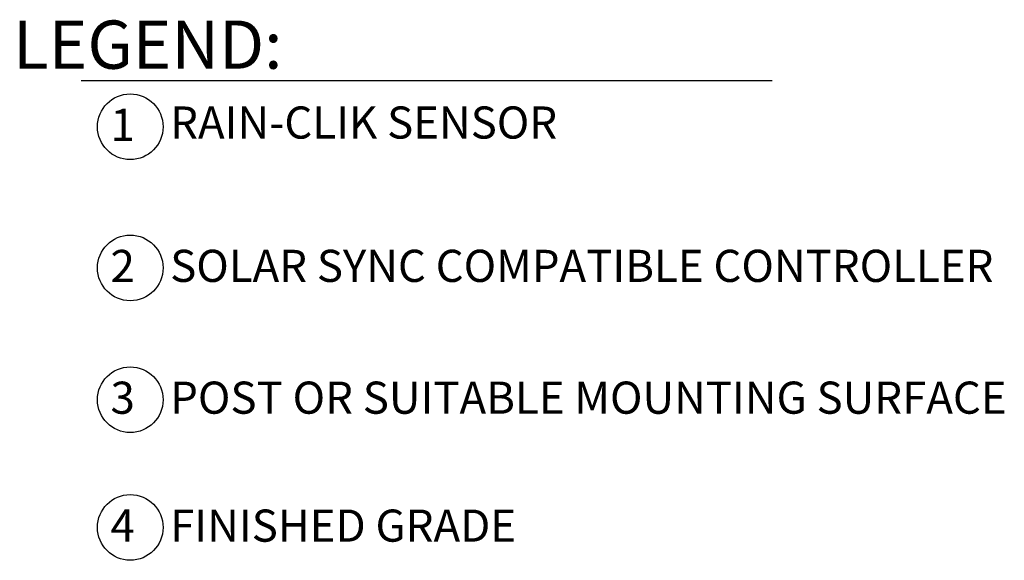
# Model space of a CAD drawing. Units: inches. Extents: x 230.5 to 302.1, y -103.9 to -44.6.
# Drawn here: x 286.7 to 302.1, y -53 to -44.6 of the extents above; entities that cross this region are included whole.
import ezdxf

# ---------------------------------------------------------------- set-up
doc = ezdxf.new("R2010")
doc.units = ezdxf.units.IN
doc.header["$MEASUREMENT"] = 0
doc.layers.add('HI Text', color=2, linetype='Continuous')
doc.styles.add('Hunter', font='romans.shx', dxfattribs={"width": 0.7})

msp = doc.modelspace()

# ---------------------------------------------------------------- linework, layer by layer
at = {"layer": 'HI Text'}
msp.add_lwpolyline([(287.694, -45.576), (298.453, -45.576)], dxfattribs=at)
for centre in [(288.459, -46.296), (288.459, -48.492), (288.459, -50.543), (288.459, -52.53)]:
    msp.add_circle(centre, 0.511, dxfattribs=at)

# ---------------------------------------------------------------- texts
at = {"layer": 'HI Text', "attachment_point": 6, "style": 'Hunter'}
for s, insert, char_height in [('{\\fArial|b0|i0|c0|p34;LEGEND:}', (290.828, -45.018), 0.75), ('{\\fArial|b0|i0|c0|p34;1}', (288.53, -46.266), 0.5), ('{\\fArial|b0|i0|c0|p34;2}', (288.53, -48.462), 0.5), ('{\\fArial|b0|i0|c0|p34;3}', (288.53, -50.512), 0.5)]:
    msp.add_mtext(s, dxfattribs=dict(at, insert=insert, char_height=char_height))
at = {"layer": 'HI Text', "char_height": 0.5, "style": 'Hunter'}
for s, insert, width, attachment_point in [('\\A1;{\\fArial|b0|i0|c0|p34;RAIN-CLIK SENSOR}', (289.08, -45.98), 14.36767, 1), ('\\A1;{\\fArial|b0|i0|c0|p34;SOLAR SYNC COMPATIBLE CONTROLLER}', (289.08, -48.21), 14.36767, 1), ('\\A1;{\\fArial|b0|i0|c0|p34;POST OR SUITABLE MOUNTING SURFACE}', (289.08, -50.261), 14.36767, 1), ('{\\fArial|b0|i0|c0|p34;4}', (288.53, -52.5), 0.23182, 6), ('\\A1;{\\fArial|b0|i0|c0|p34;FINISHED GRADE}', (289.08, -52.252), 14.36767, 1)]:
    msp.add_mtext(s, dxfattribs=dict(at, insert=insert, width=width, attachment_point=attachment_point))

doc.saveas('drawing.dxf')
